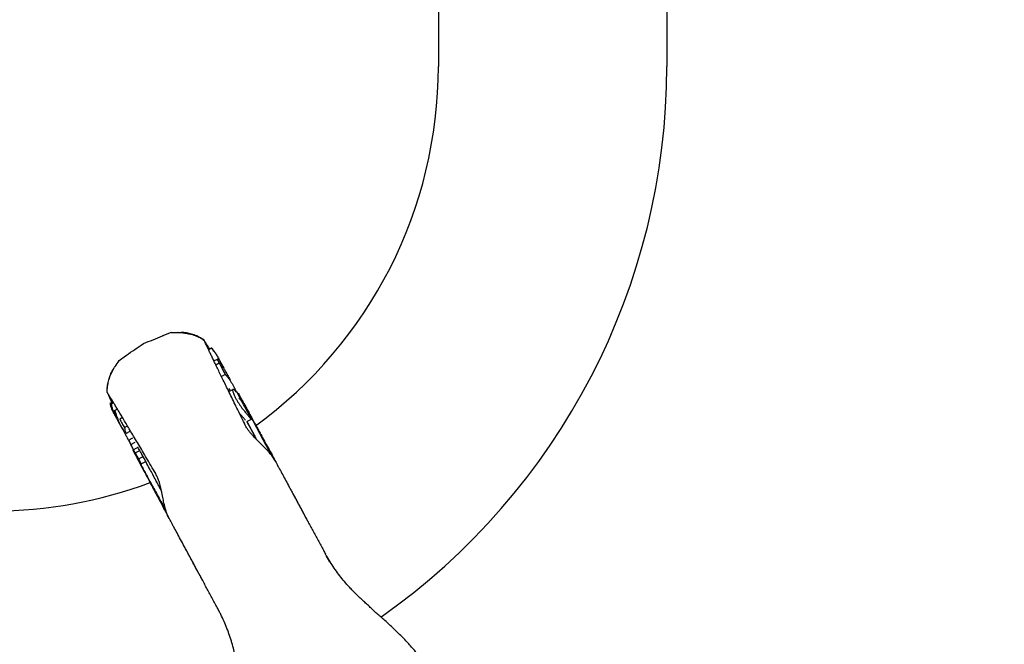
# Model space of a CAD drawing. Units: millimetres. Extents: x 0 to 8400, y 0 to 5940.
# Drawn here: x 2284 to 2439, y 4039 to 4137 of the extents above; entities that cross this region are included whole.
import ezdxf

# ---------------------------------------------------------------- set-up
doc = ezdxf.new("R2010")
doc.units = ezdxf.units.MM
doc.header["$LTSCALE"] = 7.5
doc.layers.get('Defpoints').update_dxf_attribs({"color": 122})
doc.layers.add('PSCL-12ton', color=7, linetype='Continuous')
doc.layers.add('寸法線', color=3, linetype='Continuous', lineweight=9)
doc.styles.add('BIZ UDPゴシック', font='BIZ UDPGothic.ttf', dxfattribs={"bigfont": 'bigfont'})
doc.dimstyles.new('RI_S20', dxfattribs={"dimscale": 20, "dimtxt": 2.66, "dimasz": 2, "dimexe": 0, "dimexo": 0, "dimgap": 1, "dimtad": 1, "dimtoh": 1, "dimdec": 0, "dimzin": 0, "dimdsep": 46, "dimtxsty": 'BIZ UDPゴシック', "dimcen": 0.09, "dimclrd": 256, "dimclre": 256, "dimclrt": 256, "dimadec": 0, "dimazin": 0, "dimtfac": 1, "dimtdec": 4, "dimtix": 1, "dimtmove": 1, "dimatfit": 2, "dimfxl": 1, "dimtolj": 1, "dimtzin": 0, "dimlwe": -1, "dimarcsym": 0})

# ---------------------------------------------------------------- blocks, each defined once
blk = doc.blocks.new('*D526')
at = {"layer": 'Defpoints', "color": 0}
for p in [(2280, 4320), (2520.26, 1905.59), (3000, 1905.59)]:
    blk.add_point(p, dxfattribs=at)
at = {"layer": '寸法線'}
for p, q in [((2280, 4320), (3000, 4320)), ((2520.26, 1905.59), (3000, 1905.59))]:
    blk.add_line(p, q, dxfattribs=at)
at = {"layer": '寸法線', "lineweight": -2}
blk.add_line((3000, 4280), (3000, 1945.59), dxfattribs=at)
at = {"layer": '寸法線'}
for points in [[(3006.67, 4280), (2993.33, 4280), (3000, 4320)], [(2993.33, 1945.59), (3006.67, 1945.59), (3000, 1905.59)]]:
    blk.add_solid(points, dxfattribs=at)
at = {"layer": '寸法線', "insert": (2951.57, 3112.79), "char_height": 53.2, "attachment_point": 5, "rotation": 90, "style": 'BIZ UDPゴシック'}
blk.add_mtext('\\A1;\\A1;2420', dxfattribs=at)

msp = doc.modelspace()

# ---------------------------------------------------------------- linework, layer by layer
at = {"layer": 'PSCL-12ton', "linetype": 'Continuous'}
for p, q in [((2350, 4250), (2350, 4130)), ((2386, 4250), (2386, 4130)), ((2306.71, 4087.64), (2306.55, 4087.58)), ((2306.55, 4087.58), (2306.55, 4087.58)), ((2306.58, 4087.53), (2306.57, 4087.55)), ((2306.58, 4087.54), (2306.59, 4087.55)), ((2307.9, 4088.09), (2306.71, 4087.64)), ((2309.02, 4088.1), (2308.98, 4088.1)), ((2312.98, 4086.97), (2313, 4086.96)), ((2313, 4086.96), (2313.04, 4086.94)), ((2313.06, 4086.95), (2313.02, 4086.93)), ((2313.09, 4086.9), (2313.08, 4086.91)), ((2299.69, 4083.67), (2300.73, 4084.42)), ((2300.73, 4084.42), (2300.86, 4084.51)), ((2300.87, 4084.47), (2300.88, 4084.46)), ((2313.77, 4085.43), (2314.24, 4085.68)), ((2314.26, 4085.63), (2313.8, 4085.38)), ((2314.65, 4083.62), (2315.19, 4083.91)), ((2315.49, 4083.25), (2314.96, 4082.96)), ((2315.25, 4083.7), (2315.49, 4083.25)), ((2315.77, 4083.27), (2315.82, 4083.16)), ((2315.91, 4083), (2316.18, 4082.49)), ((2299.06, 4082.73), (2299.08, 4082.76)), ((2316.42, 4081.48), (2315.84, 4081.16)), ((2316.09, 4082.67), (2316.02, 4082.79)), ((2297.81, 4078.73), (2297.84, 4078.74)), ((2297.82, 4078.69), (2297.81, 4078.73)), ((2297.82, 4078.74), (2297.83, 4079.01)), ((2297.83, 4078.69), (2297.82, 4078.69)), ((2297.83, 4079.03), (2297.84, 4079.09)), ((2297.83, 4079.01), (2297.83, 4079.03)), ((2297.83, 4078.68), (2297.83, 4078.69)), ((2316.99, 4078.79), (2317.62, 4079.12)), ((2317.62, 4079.12), (2317.61, 4079.12)), ((2318.19, 4078.79), (2318.76, 4077.72)), ((2318.36, 4078.45), (2318.49, 4078.52)), ((2298.32, 4076.97), (2298.74, 4077.19)), ((2298.38, 4076.92), (2298.78, 4077.13)), ((2298.85, 4077.01), (2298.46, 4076.8)), ((2318.59, 4077.66), (2318.6, 4077.71)), ((2318.76, 4077.72), (2318.88, 4077.49)), ((2318.81, 4077.62), (2318.88, 4077.5)), ((2318.88, 4077.5), (2318.89, 4077.47)), ((2318.88, 4077.49), (2319.21, 4076.88)), ((2319.23, 4076.85), (2319.24, 4076.83)), ((2319.27, 4076.78), (2319.43, 4076.48)), ((2298.92, 4075.33), (2298.81, 4075.52)), ((2299.33, 4074.56), (2298.91, 4075.33)), ((2298.92, 4075.33), (2299.39, 4074.45)), ((2300.24, 4074.69), (2299.8, 4074.45)), ((2320.51, 4074.41), (2319.8, 4074.03)), ((2320.35, 4074.63), (2320.51, 4074.41)), ((2320.49, 4074.52), (2320.46, 4074.5)), ((2300.56, 4073.12), (2301.03, 4073.37)), ((2300.75, 4072.2), (2301.47, 4072.58)), ((2301.09, 4071.3), (2301.15, 4071.18)), ((2301.15, 4071.18), (2301.18, 4071.12)), ((2301.18, 4071.12), (2301.89, 4071.5)), ((2301.18, 4071.12), (2301.98, 4069.64)), ((2301.22, 4071.05), (2301.37, 4070.78)), ((2301.56, 4070.43), (2302.26, 4070.81)), ((2302.25, 4069.15), (2301.66, 4070.24)), ((2301.86, 4069.55), (2301.99, 4069.62)), ((2302.69, 4070.02), (2301.98, 4069.64)), ((2302.25, 4069.15), (2302.95, 4069.53)), ((2302.25, 4069.15), (2302.77, 4068.18)), ((2302.68, 4070.04), (2302.67, 4070.05)), ((2302.77, 4068.18), (2303.47, 4068.56)), ((2302.77, 4068.18), (2303.2, 4067.39)), ((2303.2, 4067.39), (2303.9, 4067.77)), ((2324.79, 4066.96), (2324.78, 4066.98)), ((2307.18, 4059.59), (2307.28, 4059.39)), ((2332.93, 4052), (2332.35, 4052.96)), ((2312.81, 4049.14), (2312.8, 4049.16))]:
    msp.add_line(p, q, dxfattribs=at)
for centre, radius, start, end in [((2280, 4130), 70, 306.053, 0), ((2280, 4130), 106, 305.1032, 0), ((-243.48, 10288.88), 6705.13, 292.325131, 292.3529), ((-1479.35, 9622.46), 6705.13, 304.317484, 304.345254), ((2280, 4130), 70, 249.4488, 290.5512)]:
    msp.add_arc(centre, radius, start, end, dxfattribs=at)
for points, knots in [([(2306.58, 4087.53), (2306.61, 4087.56), (2306.65, 4087.61), (2306.72, 4087.64), (2306.75, 4087.66)], [0, 0, 0, 0, 0.1057213, 0.2068015, 0.2068015, 0.2068015, 0.2068015]), ([(2307.9, 4088.09), (2308.27, 4088.09), (2308.69, 4088.1), (2309.17, 4088.1), (2309.33, 4088.1), (2309.43, 4088.09), (2309.48, 4088.09)], [0, 0, 0, 0, 1.11503, 1.256102, 1.441302, 1.580798, 1.580798, 1.580798, 1.580798]), ([(2313.06, 4086.95), (2312.81, 4087.09), (2312.33, 4087.4), (2311.54, 4087.72), (2310.72, 4087.95), (2310.03, 4088.07), (2309.61, 4088.09), (2309.48, 4088.1)], [0, 0, 0, 0, 0.849734, 1.69969, 2.549454, 3.399372, 3.797732, 3.797732, 3.797732, 3.797732]), ([(2309.48, 4088.09), (2309.5, 4088.08), (2309.59, 4088.08), (2309.75, 4088.06), (2309.96, 4088.03), (2310.19, 4088), (2310.42, 4087.96), (2310.72, 4087.9), (2311.07, 4087.82), (2311.48, 4087.69), (2311.89, 4087.54), (2312.31, 4087.35), (2312.71, 4087.14), (2312.96, 4086.98), (2313.07, 4086.91)], [0, 0, 0, 0, 0.057205, 0.264854, 0.482922, 0.710921, 0.948422, 1.195076, 1.607246, 2.034633, 2.476008, 2.931413, 3.407941, 3.821375, 3.821375, 3.821375, 3.821375]), ([(2310.43, 4087.96), (2310.5, 4087.95), (2310.77, 4087.9), (2311.25, 4087.78), (2311.84, 4087.57), (2312.4, 4087.32), (2312.78, 4087.11), (2312.96, 4086.99), (2312.98, 4086.97)], [0, 0, 0, 0, 0.204389, 0.840111, 1.476183, 2.096892, 2.681136, 2.757787, 2.757787, 2.757787, 2.757787]), ([(2313.08, 4086.91), (2313.07, 4086.92), (2313.07, 4086.93), (2313.06, 4086.94), (2313.06, 4086.95)], [0, 0, 0, 0, 0.02384074, 0.04204153, 0.04204153, 0.04204153, 0.04204153]), ([(2319.59, 4073.48), (2319.39, 4073.9), (2318.99, 4074.7), (2318.41, 4075.89), (2317.85, 4077.02), (2317.33, 4078.1), (2316.83, 4079.13), (2316.36, 4080.09), (2315.91, 4081), (2315.5, 4081.85), (2315.12, 4082.63), (2314.77, 4083.36), (2314.45, 4084.02), (2314.16, 4084.62), (2313.91, 4085.15), (2313.69, 4085.62), (2313.5, 4086.01), (2313.34, 4086.34), (2313.22, 4086.6), (2313.14, 4086.78), (2313.09, 4086.87), (2313.08, 4086.91)], [0, 0, 0, 0, 1.380073, 2.701745, 3.963673, 5.164516, 6.302934, 7.377584, 8.387125, 9.330215, 10.205514, 11.011679, 11.747369, 12.411244, 13.00196, 13.518179, 13.958558, 14.321149, 14.603743, 14.805972, 14.921344, 14.921344, 14.921344, 14.921344]), ([(2313.93, 4085.53), (2313.88, 4085.62), (2313.75, 4085.83), (2313.58, 4086.1), (2313.42, 4086.35), (2313.31, 4086.53), (2313.22, 4086.68), (2313.15, 4086.79), (2313.11, 4086.86), (2313.09, 4086.9), (2313.09, 4086.9)], [0, 0, 0, 0, 0.312628, 0.731726, 0.983328, 1.195317, 1.367862, 1.501279, 1.595947, 1.611746, 1.611746, 1.611746, 1.611746]), ([(2300.68, 4084.39), (2300.71, 4084.4), (2300.77, 4084.44), (2300.84, 4084.45), (2300.88, 4084.46)], [0, 0, 0, 0, 0.1010802, 0.2068015, 0.2068015, 0.2068015, 0.2068015]), ([(2314.7, 4085.11), (2314.68, 4085.13), (2314.54, 4085.33), (2314.37, 4085.52), (2314.24, 4085.68)], [0, 0, 0, 0, 0.0917715, 0.7371528, 0.7371528, 0.7371528, 0.7371528]), ([(2314.26, 4085.63), (2314.39, 4085.46), (2314.67, 4085.15), (2315.02, 4084.63), (2315.33, 4084.09), (2315.57, 4083.63), (2315.72, 4083.35), (2315.77, 4083.27)], [0, 0, 0, 0, 0.641947, 1.252068, 1.869858, 2.530897, 2.80989, 2.80989, 2.80989, 2.80989]), ([(2298.82, 4082.34), (2298.84, 4082.38), (2298.9, 4082.47), (2298.98, 4082.61), (2299.25, 4083.01), (2299.48, 4083.36), (2299.69, 4083.67)], [0, 0, 0, 0, 0.142137, 0.327338, 0.467079, 1.596257, 1.596257, 1.596257, 1.596257]), ([(2314.49, 4083.94), (2314.49, 4083.94), (2314.52, 4083.89), (2314.57, 4083.8), (2314.63, 4083.7), (2314.66, 4083.64), (2314.66, 4083.63)], [0, 0, 0, 0, 0.0129154, 0.1629797, 0.3065874, 0.3581823, 0.3581823, 0.3581823, 0.3581823]), ([(2315.19, 4083.91), (2315.19, 4083.9), (2315.17, 4083.87), (2315.21, 4083.79), (2315.24, 4083.74), (2315.25, 4083.7)], [0, 0, 0, 0, 0.0340025, 0.1066009, 0.2289629, 0.2289629, 0.2289629, 0.2289629]), ([(2316.08, 4082.68), (2316.08, 4082.68), (2316.03, 4082.78), (2315.95, 4082.91), (2315.87, 4083.07), (2315.82, 4083.15), (2315.79, 4083.21), (2315.76, 4083.26), (2315.74, 4083.31), (2315.71, 4083.35), (2315.64, 4083.46), (2315.54, 4083.62), (2315.39, 4083.78), (2315.29, 4083.89), (2315.22, 4083.91), (2315.19, 4083.91)], [0, 0, 0, 0, 0.012901, 0.331615, 0.452773, 0.548107, 0.617347, 0.660225, 0.716918, 0.770852, 0.823387, 1.106567, 1.327513, 1.475856, 1.545949, 1.545949, 1.545949, 1.545949]), ([(2315.49, 4083.25), (2315.59, 4083.07), (2315.79, 4082.69), (2316.09, 4082.1), (2316.31, 4081.69), (2316.42, 4081.48)], [0, 0, 0, 0, 0.608896, 1.275214, 1.998157, 1.998157, 1.998157, 1.998157]), ([(2297.81, 4078.73), (2297.82, 4079.01), (2297.83, 4079.58), (2298, 4080.42), (2298.25, 4081.23), (2298.53, 4081.87), (2298.75, 4082.23), (2298.81, 4082.34)], [0, 0, 0, 0, 0.849823, 1.699671, 2.549505, 3.399347, 3.794973, 3.794973, 3.794973, 3.794973]), ([(2297.83, 4078.69), (2297.83, 4078.83), (2297.84, 4079.12), (2297.88, 4079.57), (2297.95, 4080.02), (2298.05, 4080.45), (2298.17, 4080.86), (2298.3, 4081.2), (2298.41, 4081.48), (2298.5, 4081.7), (2298.6, 4081.91), (2298.7, 4082.1), (2298.77, 4082.24), (2298.81, 4082.32), (2298.82, 4082.34)], [0, 0, 0, 0, 0.413304, 0.889832, 1.345237, 1.786612, 2.213999, 2.626169, 2.872823, 3.110325, 3.338323, 3.556392, 3.76404, 3.818604, 3.818604, 3.818604, 3.818604]), ([(2316.06, 4082.67), (2316.08, 4082.64), (2316.14, 4082.57), (2316.22, 4082.42), (2316.33, 4082.23), (2316.46, 4081.98), (2316.62, 4081.69), (2316.79, 4081.36), (2316.98, 4081.02), (2317.12, 4080.75), (2317.21, 4080.6), (2317.22, 4080.57)], [0, 0, 0, 0, 0.102692, 0.267913, 0.496468, 0.780371, 1.111564, 1.481973, 1.883526, 2.298641, 2.394055, 2.394055, 2.394055, 2.394055]), ([(2316.12, 4082.54), (2316.1, 4082.56), (2316.09, 4082.6), (2316.06, 4082.64), (2316.06, 4082.66), (2316.06, 4082.67)], [0, 0, 0, 0, 0.0798892, 0.126231, 0.142719, 0.142719, 0.142719, 0.142719]), ([(2316.09, 4082.67), (2316.1, 4082.65), (2316.13, 4082.59), (2316.16, 4082.53), (2316.18, 4082.49)], [0, 0, 0, 0, 0.0637365, 0.2017007, 0.2017007, 0.2017007, 0.2017007]), ([(2316.42, 4081.48), (2316.53, 4081.36), (2316.75, 4081.14), (2317.03, 4080.79), (2317.27, 4080.43), (2317.5, 4080.05), (2317.72, 4079.65), (2317.87, 4079.38), (2317.94, 4079.25)], [0, 0, 0, 0, 0.482461, 0.92, 1.3445, 1.786389, 2.254978, 2.708676, 2.708676, 2.708676, 2.708676]), ([(2305.47, 4065.87), (2305.22, 4066.28), (2304.75, 4067.09), (2304.05, 4068.28), (2303.38, 4069.41), (2302.75, 4070.48), (2302.15, 4071.49), (2301.59, 4072.43), (2301.06, 4073.32), (2300.58, 4074.13), (2300.13, 4074.88), (2299.72, 4075.56), (2299.36, 4076.17), (2299.03, 4076.71), (2298.74, 4077.19), (2298.49, 4077.6), (2298.3, 4077.92), (2298.15, 4078.16), (2298.05, 4078.33), (2297.96, 4078.47), (2297.9, 4078.58), (2297.86, 4078.65), (2297.84, 4078.68), (2297.83, 4078.69)], [0, 0, 0, 0, 1.439187, 2.817642, 4.131253, 5.376933, 6.551718, 7.652758, 8.678244, 9.627035, 10.497989, 11.29019, 12.003642, 12.638546, 13.195072, 13.673689, 14.075377, 14.315772, 14.517812, 14.681869, 14.808352, 14.897687, 14.922862, 14.922862, 14.922862, 14.922862]), ([(2298.56, 4077.11), (2298.51, 4077.22), (2298.4, 4077.46), (2298.24, 4077.8), (2298.09, 4078.13), (2297.97, 4078.38), (2297.89, 4078.55), (2297.84, 4078.65), (2297.83, 4078.68)], [0, 0, 0, 0, 0.358216, 0.792921, 1.149639, 1.427897, 1.627227, 1.732742, 1.732742, 1.732742, 1.732742]), ([(2317.02, 4079.26), (2317.03, 4079.23), (2317.1, 4079.11), (2317.16, 4078.99), (2317.21, 4078.9)], [0, 0, 0, 0, 0.0954083, 0.4032866, 0.4032866, 0.4032866, 0.4032866]), ([(2317.61, 4079.12), (2317.6, 4079.1), (2317.57, 4079.06), (2317.58, 4079.01), (2317.58, 4078.98)], [0, 0, 0, 0, 0.0647463, 0.1457574, 0.1457574, 0.1457574, 0.1457574]), ([(2317.58, 4078.98), (2317.6, 4078.91), (2317.63, 4078.75), (2317.72, 4078.5), (2317.84, 4078.18), (2318.02, 4077.83), (2318.23, 4077.44), (2318.48, 4077.05), (2318.73, 4076.67), (2318.9, 4076.42), (2318.98, 4076.3)], [0, 0, 0, 0, 0.212346, 0.481307, 0.814114, 1.218493, 1.676522, 2.142888, 2.603684, 3.044953, 3.044953, 3.044953, 3.044953]), ([(2318.19, 4078.68), (2318.14, 4078.74), (2318.06, 4078.85), (2317.94, 4078.98), (2317.83, 4079.07), (2317.74, 4079.12), (2317.67, 4079.14), (2317.63, 4079.13), (2317.62, 4079.12)], [0, 0, 0, 0, 0.2212893, 0.4005653, 0.5403515, 0.6438317, 0.7163611, 0.7562651, 0.7562651, 0.7562651, 0.7562651]), ([(2317.94, 4079.25), (2317.94, 4079.24), (2318.02, 4079.1), (2318.1, 4078.95), (2318.18, 4078.8), (2318.19, 4078.79)], [0, 0, 0, 0, 0.0157361, 0.4851596, 0.5239267, 0.5239267, 0.5239267, 0.5239267]), ([(2318.49, 4078.52), (2318.5, 4078.51), (2318.53, 4078.45), (2318.59, 4078.32), (2318.7, 4078.11), (2318.86, 4077.82), (2319.05, 4077.45), (2319.29, 4077), (2319.57, 4076.47), (2319.89, 4075.87), (2320.25, 4075.19), (2320.65, 4074.43), (2321.09, 4073.61), (2321.57, 4072.71), (2322.08, 4071.74), (2322.64, 4070.7), (2323.15, 4069.75), (2323.47, 4069.14), (2323.6, 4068.9)], [0, 0, 0, 0, 0.047992, 0.191051, 0.427808, 0.75689, 1.176926, 1.686543, 2.28437, 2.969035, 3.739167, 4.593395, 5.530345, 6.548649, 7.646933, 8.823827, 10.075484, 10.892208, 10.892208, 10.892208, 10.892208]), ([(2318.61, 4078.28), (2318.64, 4078.24), (2318.72, 4078.09), (2318.87, 4077.82), (2319.07, 4077.45), (2319.32, 4077), (2319.61, 4076.47), (2319.95, 4075.86), (2320.32, 4075.18), (2320.73, 4074.42), (2321.18, 4073.6), (2321.67, 4072.71), (2322.19, 4071.75), (2322.75, 4070.73), (2323.34, 4069.64), (2323.74, 4068.9), (2323.95, 4068.52)], [0, 0, 0, 0, 0.162518, 0.49441, 0.919469, 1.436955, 2.045354, 2.740143, 3.518772, 4.378984, 5.318522, 6.335131, 7.426554, 8.590536, 9.824821, 11.127154, 11.127154, 11.127154, 11.127154]), ([(2298.81, 4075.52), (2298.78, 4075.58), (2298.72, 4075.71), (2298.62, 4075.93), (2298.52, 4076.19), (2298.43, 4076.46), (2298.37, 4076.68), (2298.34, 4076.83), (2298.32, 4076.92), (2298.32, 4076.96), (2298.32, 4076.97)], [0, 0, 0, 0, 0.209046, 0.40419, 0.75148, 1.038962, 1.263019, 1.419447, 1.50742, 1.53609, 1.53609, 1.53609, 1.53609]), ([(2299.1, 4074.99), (2299.05, 4075.08), (2298.94, 4075.29), (2298.78, 4075.64), (2298.62, 4076.03), (2298.48, 4076.46), (2298.42, 4076.76), (2298.38, 4076.92)], [0, 0, 0, 0, 0.302429, 0.719695, 1.134619, 1.573077, 2.061846, 2.061846, 2.061846, 2.061846]), ([(2298.46, 4076.8), (2298.5, 4076.61), (2298.58, 4076.26), (2298.74, 4075.77), (2298.92, 4075.34), (2299.13, 4074.93), (2299.35, 4074.52), (2299.58, 4074.09), (2299.81, 4073.66), (2299.97, 4073.38), (2300.04, 4073.24)], [0, 0, 0, 0, 0.578881, 1.093062, 1.53237, 1.980798, 2.464929, 2.949135, 3.433341, 3.917547, 3.917547, 3.917547, 3.917547]), ([(2318.6, 4077.71), (2318.61, 4077.71), (2318.66, 4077.7), (2318.73, 4077.61), (2318.79, 4077.54), (2318.82, 4077.5)], [0, 0, 0, 0, 0.0399927, 0.1426354, 0.3186328, 0.3186328, 0.3186328, 0.3186328]), ([(2318.88, 4077.5), (2318.98, 4077.31), (2319.1, 4077.09), (2319.21, 4076.88), (2319.23, 4076.85)], [0, 0, 0, 0, 0.6565222, 0.7371435, 0.7371435, 0.7371435, 0.7371435]), ([(2300.03, 4073.26), (2299.97, 4073.37), (2299.83, 4073.63), (2299.62, 4074.02), (2299.4, 4074.42), (2299.24, 4074.78), (2299.12, 4075.08), (2299.05, 4075.32), (2299.01, 4075.51), (2298.99, 4075.66), (2298.97, 4075.75), (2298.99, 4075.8), (2299, 4075.81)], [0, 0, 0, 0, 0.379544, 0.86364, 1.330174, 1.767442, 2.039575, 2.289584, 2.506715, 2.640921, 2.73717, 2.779431, 2.779431, 2.779431, 2.779431]), ([(2299, 4075.81), (2299.12, 4075.88), (2299.27, 4075.96), (2299.42, 4076.03), (2299.43, 4076.04)], [0, 0, 0, 0, 0.4397166, 0.4953269, 0.4953269, 0.4953269, 0.4953269]), ([(2299, 4075.81), (2299.01, 4075.8), (2299.05, 4075.77), (2299.08, 4075.65), (2299.14, 4075.49), (2299.2, 4075.29), (2299.27, 4075.04), (2299.37, 4074.75), (2299.49, 4074.42), (2299.64, 4074.04), (2299.84, 4073.62), (2300.09, 4073.15), (2300.32, 4072.71), (2300.48, 4072.43), (2300.55, 4072.3)], [0, 0, 0, 0, 0.04326, 0.160575, 0.338362, 0.554047, 0.792852, 1.128945, 1.475281, 1.827, 2.356192, 2.884554, 3.408526, 3.853283, 3.853283, 3.853283, 3.853283]), ([(2319.64, 4074.24), (2319.59, 4074.31), (2319.48, 4074.44), (2319.3, 4074.65), (2319.11, 4074.85), (2318.92, 4075.06), (2318.78, 4075.22), (2318.7, 4075.31), (2318.69, 4075.32)], [0, 0, 0, 0, 0.252359, 0.522831, 0.80517, 1.093015, 1.379971, 1.439666, 1.439666, 1.439666, 1.439666]), ([(2318.98, 4076.3), (2319.03, 4076.23), (2319.13, 4076.09), (2319.3, 4075.89), (2319.47, 4075.68), (2319.66, 4075.46), (2319.84, 4075.25), (2320.02, 4075.03), (2320.19, 4074.83), (2320.3, 4074.69), (2320.35, 4074.63)], [0, 0, 0, 0, 0.245616, 0.510364, 0.788299, 1.073301, 1.359161, 1.639647, 1.908552, 2.159758, 2.159758, 2.159758, 2.159758]), ([(2319.43, 4076.48), (2319.52, 4076.31), (2319.66, 4076.06), (2319.79, 4075.81), (2319.84, 4075.72)], [0, 0, 0, 0, 0.5607885, 0.859558, 0.859558, 0.859558, 0.859558]), ([(2319.84, 4075.72), (2319.88, 4075.64), (2320.01, 4075.41), (2320.22, 4075), (2320.4, 4074.68), (2320.49, 4074.52)], [0, 0, 0, 0, 0.256131, 0.811033, 1.365933, 1.365933, 1.365933, 1.365933]), ([(2299.27, 4074.83), (2299.28, 4074.81), (2299.29, 4074.75), (2299.32, 4074.66), (2299.39, 4074.5), (2299.48, 4074.29), (2299.66, 4073.94), (2299.89, 4073.52), (2300.07, 4073.18), (2300.15, 4073.03)], [0, 0, 0, 0, 0.068923, 0.172502, 0.294732, 0.566907, 0.861439, 1.490112, 2.004511, 2.004511, 2.004511, 2.004511]), ([(2299.8, 4074.45), (2299.92, 4074.23), (2300.16, 4073.77), (2300.43, 4073.34), (2300.56, 4073.12)], [0, 0, 0, 0, 0.767212, 1.534907, 1.534907, 1.534907, 1.534907]), ([(2319.83, 4074.05), (2319.87, 4073.97), (2320.08, 4073.58), (2320.29, 4073.2), (2320.45, 4072.9)], [0, 0, 0, 0, 0.279542, 1.314745, 1.314745, 1.314745, 1.314745]), ([(2319.83, 4074.05), (2319.94, 4073.84), (2320.22, 4073.33), (2320.66, 4072.51), (2320.99, 4071.89), (2321.16, 4071.59)], [0, 0, 0, 0, 0.710777, 1.751362, 2.796852, 2.796852, 2.796852, 2.796852]), ([(2300.21, 4073.15), (2300.27, 4072.98), (2300.39, 4072.64), (2300.64, 4072.14), (2300.87, 4071.7), (2301.03, 4071.41), (2301.09, 4071.3)], [0, 0, 0, 0, 0.533963, 1.088758, 1.663232, 2.051898, 2.051898, 2.051898, 2.051898]), ([(2300.56, 4073.12), (2300.58, 4072.96), (2300.62, 4072.65), (2300.71, 4072.35), (2300.75, 4072.2)], [0, 0, 0, 0, 0.4707805, 0.9394598, 0.9394598, 0.9394598, 0.9394598]), ([(2324.35, 4067.77), (2324.34, 4067.78), (2324.28, 4067.9), (2324.15, 4068.12), (2323.96, 4068.43), (2323.75, 4068.72), (2323.52, 4069), (2323.23, 4069.34), (2322.88, 4069.71), (2322.46, 4070.14), (2322.02, 4070.58), (2321.55, 4071.04), (2321.09, 4071.51), (2320.68, 4071.95), (2320.33, 4072.35), (2320.04, 4072.73), (2319.79, 4073.1), (2319.66, 4073.36), (2319.59, 4073.48)], [0, 0, 0, 0, 0.035611, 0.406306, 0.769268, 1.113128, 1.48035, 1.873494, 2.434201, 3.03126, 3.659773, 4.313417, 4.977559, 5.637587, 6.12173, 6.590879, 7.040931, 7.469212, 7.469212, 7.469212, 7.469212]), ([(2320.39, 4073), (2320.4, 4073), (2320.41, 4072.97), (2320.43, 4072.93), (2320.48, 4072.84), (2320.56, 4072.7), (2320.67, 4072.49), (2320.81, 4072.23), (2320.98, 4071.92), (2321.15, 4071.59), (2321.27, 4071.37), (2321.32, 4071.28)], [0, 0, 0, 0, 0.017142, 0.072609, 0.152223, 0.32638, 0.559229, 0.852347, 1.207629, 1.627279, 1.958422, 1.958422, 1.958422, 1.958422]), ([(2301.37, 4070.78), (2301.41, 4070.71), (2301.48, 4070.58), (2301.55, 4070.44), (2301.58, 4070.38)], [0, 0, 0, 0, 0.231548, 0.4519594, 0.4519594, 0.4519594, 0.4519594]), ([(2301.58, 4070.38), (2301.59, 4070.36), (2301.64, 4070.27), (2301.72, 4070.12), (2301.8, 4069.97), (2301.84, 4069.9), (2301.85, 4069.89)], [0, 0, 0, 0, 0.0541801, 0.3044963, 0.5179741, 0.5558952, 0.5558952, 0.5558952, 0.5558952]), ([(2301.84, 4069.9), (2301.81, 4069.96), (2301.73, 4070.1), (2301.65, 4070.25), (2301.61, 4070.33)], [0, 0, 0, 0, 0.2014026, 0.4926851, 0.4926851, 0.4926851, 0.4926851]), ([(2301.86, 4069.55), (2301.87, 4069.54), (2301.89, 4069.51), (2301.93, 4069.43), (2302.01, 4069.29), (2302.12, 4069.1), (2302.26, 4068.83), (2302.46, 4068.47), (2302.71, 4068.02), (2303.01, 4067.48), (2303.34, 4066.87), (2303.71, 4066.19), (2304.13, 4065.44), (2304.58, 4064.61), (2305.06, 4063.72), (2305.59, 4062.77), (2306.14, 4061.75), (2306.65, 4060.82), (2306.97, 4060.23), (2307.09, 4060)], [0, 0, 0, 0, 0.031357, 0.125405, 0.281382, 0.498583, 0.776182, 1.206501, 1.72745, 2.33688, 3.032405, 3.811626, 4.672111, 5.611279, 6.626552, 7.715277, 8.874607, 10.101683, 10.893763, 10.893763, 10.893763, 10.893763]), ([(2302, 4069.3), (2302.03, 4069.26), (2302.1, 4069.12), (2302.24, 4068.86), (2302.44, 4068.48), (2302.68, 4068.02), (2302.96, 4067.49), (2303.29, 4066.87), (2303.65, 4066.19), (2304.06, 4065.43), (2304.5, 4064.6), (2304.97, 4063.7), (2305.49, 4062.74), (2306.04, 4061.71), (2306.62, 4060.63), (2307.02, 4059.88), (2307.22, 4059.5)], [0, 0, 0, 0, 0.139349, 0.471241, 0.896301, 1.413786, 2.022186, 2.716975, 3.495604, 4.355815, 5.295354, 6.311962, 7.403386, 8.567368, 9.801653, 11.103986, 11.103986, 11.103986, 11.103986]), ([(2303.03, 4067.69), (2302.91, 4067.92), (2302.66, 4068.38), (2302.41, 4068.84), (2302.29, 4069.07)], [0, 0, 0, 0, 0.792461, 1.563105, 1.563105, 1.563105, 1.563105]), ([(2303.34, 4068.81), (2303.31, 4068.86), (2303.16, 4069.14), (2302.94, 4069.55), (2302.74, 4069.91), (2302.68, 4070.04)], [0, 0, 0, 0, 0.141233, 0.970881, 1.390688, 1.390688, 1.390688, 1.390688]), ([(2324.09, 4068.25), (2324.02, 4068.37), (2323.88, 4068.63), (2323.74, 4068.89), (2323.66, 4069.04), (2323.66, 4069.05)], [0, 0, 0, 0, 0.4120194, 0.8823869, 0.9138059, 0.9138059, 0.9138059, 0.9138059]), ([(2305.48, 4064.84), (2305.32, 4065.13), (2305.02, 4065.7), (2304.56, 4066.54), (2304.12, 4067.37), (2303.71, 4068.12), (2303.45, 4068.6), (2303.34, 4068.81)], [0, 0, 0, 0, 0.979782, 1.940363, 2.876574, 3.782897, 4.512454, 4.512454, 4.512454, 4.512454]), ([(2306.16, 4063.58), (2306.11, 4063.68), (2305.88, 4064.09), (2305.5, 4064.81), (2305.02, 4065.7), (2304.57, 4066.53), (2304.15, 4067.3), (2303.89, 4067.8), (2303.76, 4068.03), (2303.76, 4068.04)], [0, 0, 0, 0, 0.339473, 1.41511, 2.435583, 3.382786, 4.255785, 5.054518, 5.065165, 5.065165, 5.065165, 5.065165]), ([(2323.94, 4068.51), (2324, 4068.41), (2324.11, 4068.21), (2324.22, 4068.01), (2324.26, 4067.92)], [0, 0, 0, 0, 0.3655425, 0.6780719, 0.6780719, 0.6780719, 0.6780719]), ([(2324.09, 4068.25), (2324.32, 4067.82), (2324.63, 4067.26), (2325.09, 4066.41), (2325.48, 4065.67), (2325.99, 4064.73), (2326.43, 4063.91), (2326.8, 4063.22), (2327.1, 4062.67), (2327.41, 4062.11), (2327.72, 4061.53), (2328.03, 4060.94), (2328.35, 4060.36), (2328.64, 4059.81), (2328.91, 4059.32), (2329.11, 4058.94), (2329.27, 4058.65), (2329.37, 4058.46), (2329.45, 4058.32), (2329.5, 4058.23), (2329.52, 4058.18), (2329.53, 4058.17), (2329.53, 4058.17)], [0, 0, 0, 0, 1.459551, 1.902929, 2.910127, 3.97364, 5.09441, 5.704588, 6.330754, 6.97291, 7.631024, 8.305033, 8.962703, 9.620562, 10.180121, 10.639845, 10.918374, 11.139625, 11.303231, 11.408875, 11.439872, 11.4499, 11.4499, 11.4499, 11.4499]), ([(2324.29, 4067.88), (2324.28, 4067.89), (2324.22, 4068), (2324.15, 4068.13), (2324.09, 4068.24), (2324.09, 4068.25)], [0, 0, 0, 0, 0.0236749, 0.4026838, 0.4167384, 0.4167384, 0.4167384, 0.4167384]), ([(2307.62, 4058.76), (2307.62, 4058.76), (2307.57, 4058.86), (2307.46, 4059.07), (2307.31, 4059.4), (2307.16, 4059.78), (2307.02, 4060.21), (2306.89, 4060.7), (2306.78, 4061.2), (2306.67, 4061.68), (2306.58, 4062.16), (2306.47, 4062.68), (2306.37, 4063.17), (2306.27, 4063.62), (2306.17, 4064.04), (2306.06, 4064.44), (2305.94, 4064.83), (2305.8, 4065.18), (2305.65, 4065.53), (2305.53, 4065.76), (2305.47, 4065.87)], [0, 0, 0, 0, 0.014391, 0.334826, 0.696138, 1.10227, 1.5582, 2.065015, 2.622722, 3.076823, 3.564872, 4.089665, 4.653769, 5.054478, 5.482467, 5.94542, 6.314111, 6.693913, 7.078273, 7.461195, 7.461195, 7.461195, 7.461195]), ([(2306.36, 4063.2), (2306.31, 4063.3), (2306.2, 4063.49), (2306.06, 4063.77), (2305.93, 4064.01), (2305.83, 4064.2), (2305.74, 4064.36), (2305.67, 4064.49), (2305.61, 4064.6), (2305.56, 4064.69), (2305.54, 4064.73), (2305.53, 4064.75)], [0, 0, 0, 0, 0.329494, 0.658117, 0.92842, 1.141914, 1.31683, 1.468712, 1.595177, 1.693563, 1.760989, 1.760989, 1.760989, 1.760989]), ([(2327, 4062.86), (2327.26, 4062.38), (2327.78, 4061.4), (2328.58, 4059.92), (2329.4, 4058.41), (2330.22, 4056.88), (2331.05, 4055.35), (2331.71, 4054.12), (2332.1, 4053.4), (2332.21, 4053.2)], [0, 0, 0, 0, 1.640687, 3.336231, 5.053793, 6.787904, 8.533502, 10.289838, 10.977942, 10.977942, 10.977942, 10.977942]), ([(2306.96, 4059.99), (2306.92, 4060.07), (2306.84, 4060.21), (2306.77, 4060.35), (2306.74, 4060.41)], [0, 0, 0, 0, 0.279924, 0.473375, 0.473375, 0.473375, 0.473375]), ([(2307.23, 4059.5), (2307.3, 4059.36), (2307.38, 4059.22), (2307.46, 4059.07), (2307.46, 4059.07)], [0, 0, 0, 0, 0.4715098, 0.4939936, 0.4939936, 0.4939936, 0.4939936]), ([(2307.51, 4058.97), (2307.45, 4059.08), (2307.38, 4059.22), (2307.3, 4059.36), (2307.28, 4059.39)], [0, 0, 0, 0, 0.3772004, 0.4874139, 0.4874139, 0.4874139, 0.4874139]), ([(2312.8, 4049.16), (2312.79, 4049.17), (2312.77, 4049.21), (2312.72, 4049.3), (2312.63, 4049.47), (2312.49, 4049.74), (2312.28, 4050.12), (2312.03, 4050.59), (2311.72, 4051.15), (2311.34, 4051.86), (2310.9, 4052.68), (2310.42, 4053.56), (2309.92, 4054.5), (2309.39, 4055.48), (2308.84, 4056.5), (2308.4, 4057.32), (2308, 4058.07), (2307.77, 4058.49), (2307.62, 4058.76)], [0, 0, 0, 0, 0.02722, 0.132864, 0.29647, 0.616793, 1.045868, 1.582463, 2.225029, 2.9716, 4.008386, 5.007722, 5.96915, 7.197539, 8.358871, 9.454286, 9.984385, 10.902068, 10.902068, 10.902068, 10.902068]), ([(2315.48, 4044.18), (2315.37, 4044.39), (2314.99, 4045.1), (2314.32, 4046.33), (2313.5, 4047.87), (2312.67, 4049.39), (2311.86, 4050.9), (2311.06, 4052.39), (2310.41, 4053.59), (2310.04, 4054.28), (2309.92, 4054.49)], [0, 0, 0, 0, 0.685803, 2.442139, 4.187737, 5.921848, 7.63941, 9.334954, 11.003143, 11.712018, 11.712018, 11.712018, 11.712018]), ([(2349.98, 4032.85), (2349.88, 4033.02), (2349.54, 4033.61), (2348.91, 4034.59), (2348.07, 4035.77), (2347.18, 4036.93), (2346.17, 4038.14), (2345.02, 4039.4), (2343.75, 4040.7), (2342.44, 4041.96), (2341.34, 4042.95), (2340.47, 4043.7), (2339.85, 4044.23), (2339.29, 4044.81), (2338.69, 4045.33), (2338.13, 4045.87), (2337.57, 4046.37), (2337.03, 4046.89), (2336.5, 4047.43), (2335.89, 4048.08), (2335.2, 4048.86), (2334.46, 4049.78), (2333.76, 4050.74), (2333.09, 4051.73), (2332.58, 4052.56), (2332.3, 4053.05), (2332.21, 4053.2)], [0, 0, 0, 0, 0.593408, 2.036004, 3.489388, 4.950358, 6.408448, 8.228247, 10.048197, 11.866726, 13.68332, 14.496513, 15.309179, 16.118159, 16.915109, 17.691301, 18.435857, 19.182979, 19.938418, 20.700215, 21.866654, 23.049484, 24.243055, 25.438113, 26.638363, 27.153844, 27.153844, 27.153844, 27.153844]), ([(2322.72, 4018.15), (2322.63, 4018.33), (2322.33, 4018.94), (2321.85, 4020.02), (2321.32, 4021.37), (2320.85, 4022.75), (2320.4, 4024.25), (2319.97, 4025.89), (2319.59, 4027.66), (2319.26, 4029.45), (2319.03, 4030.93), (2318.88, 4032.07), (2318.77, 4032.88), (2318.6, 4033.67), (2318.49, 4034.45), (2318.34, 4035.27), (2318.21, 4036.16), (2318.01, 4037.13), (2317.78, 4038.15), (2317.48, 4039.23), (2317.12, 4040.36), (2316.71, 4041.49), (2316.24, 4042.61), (2315.82, 4043.5), (2315.56, 4044.02), (2315.48, 4044.18)], [0, 0, 0, 0, 0.604591, 2.059021, 3.515265, 4.972017, 6.423594, 8.234408, 10.046987, 11.86444, 13.690628, 14.512742, 15.335452, 16.145122, 16.932508, 17.690971, 18.651632, 19.631789, 20.634522, 21.798634, 22.986979, 24.19305, 25.408339, 26.631037, 27.159535, 27.159535, 27.159535, 27.159535])]:
    msp.add_open_spline(points, degree=3, knots=knots, dxfattribs=at)

# ---------------------------------------------------------------- dimensions: what is measured, and where the dimension line sits
at = {"layer": '寸法線'}
dim = msp.add_linear_dim(base=(3000, 1905.59), p1=(2280, 4320), p2=(2520.26, 1905.59), angle=90, text='\\A1;2420', dimstyle='RI_S20', dxfattribs=at)
dim.commit()
dim.dimension.update_dxf_attribs({"geometry": '*D526', "text_midpoint": (2951.57, 3112.79)})

doc.saveas('drawing.dxf')
